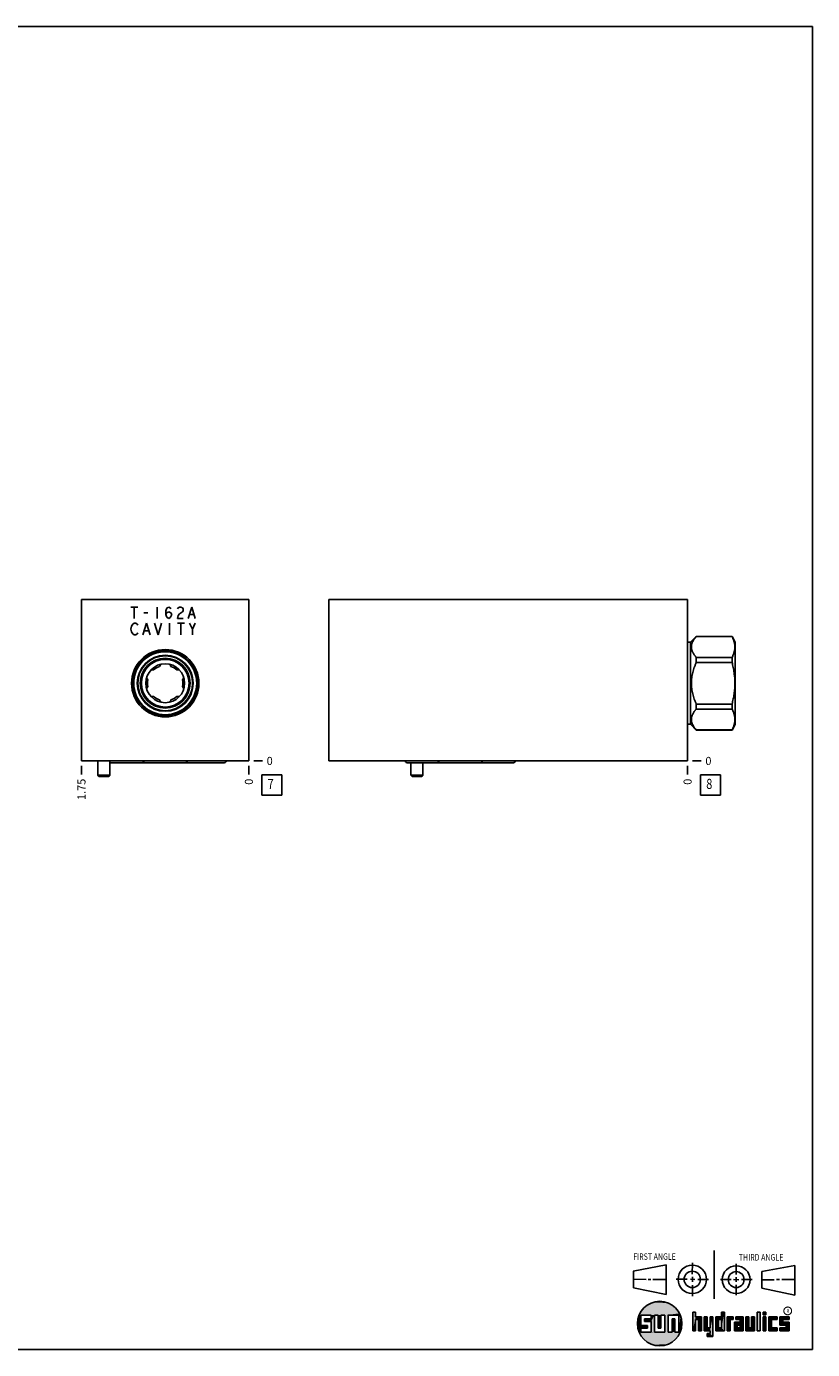
# Model space of a CAD drawing. Units: inches. Extents: x 0.3 to 21.7, y 0.3 to 16.7.
# Drawn here: x 12 to 21.7, y 0.3 to 16.7 of the extents above; entities that cross this region are included whole.
import ezdxf

# ---------------------------------------------------------------- set-up
doc = ezdxf.new("R2010")
doc.units = ezdxf.units.IN
doc.header["$LTSCALE"] = 1.21
doc.header["$MEASUREMENT"] = 0
doc.layers.get('0').update_dxf_attribs({"linetype": 'CONTINUOUS'})
doc.styles.get("Standard").update_dxf_attribs({"font": 'txt', "width": 0.8})
doc.styles.add('TEXTSTYLE_2', font='txt', dxfattribs={"width": 1.125})
doc.dimstyles.new('DIMSTYLE_1', dxfattribs={"dimtxt": 0.1, "dimasz": 0.1875, "dimexe": 0.125, "dimexo": 0.0625, "dimgap": 0.025, "dimtad": 0, "dimtih": 1, "dimtoh": 1, "dimlfac": 0.843144, "dimzin": 4, "dimdsep": 46, "dimtxsty": 'STANDARD', "dimblk": '_FILLED', "dimblk1": '_FILLED', "dimblk2": '_FILLED', "dimcen": 0.09, "dimadec": 0, "dimazin": 0, "dimtfac": 1, "dimtofl": 0, "dimtmove": 0, "dimatfit": 3, "dimldrblk": '_FILLED', "dimfxl": 1, "dimtolj": 1, "dimtzin": 4, "dimarcsym": 0})
doc.dimstyles.new('DIMSTYLE_2', dxfattribs={"dimtxt": 0.1, "dimasz": 0.1875, "dimexe": 0.125, "dimexo": 0.0625, "dimgap": 0.025, "dimtad": 0, "dimtih": 1, "dimtoh": 1, "dimdec": 0, "dimlfac": 0.843144, "dimzin": 4, "dimdsep": 46, "dimtxsty": 'STANDARD', "dimblk": '_FILLED', "dimblk1": '_FILLED', "dimblk2": '_FILLED', "dimcen": 0.09, "dimadec": 0, "dimazin": 0, "dimtfac": 1, "dimtdec": 0, "dimtofl": 0, "dimtmove": 0, "dimatfit": 3, "dimldrblk": '_FILLED', "dimfxl": 1, "dimtolj": 1, "dimtzin": 4, "dimarcsym": 0})

# ---------------------------------------------------------------- blocks, each defined once
blk = doc.blocks.new('SUN_FIRST_THIRD_ANGLE_BL0', base_point=(20.483, 1.228))
at = {"color": 7, "linetype": 'CONTINUOUS'}
for p, q in [((20.481, 1.528), (20.478, 0.929)), ((19.477, 1.271), (19.886, 1.35)), ((19.886, 1.35), (19.884, 0.984)), ((20.209, 1.375), (20.208, 1.237)), ((20.75, 1.233), (20.75, 1.363)), ((21.071, 1.269), (21.48, 1.344)), ((21.48, 1.344), (21.48, 0.977)), ((19.478, 1.065), (19.479, 1.271)), ((19.478, 1.172), (19.635, 1.171)), ((19.661, 1.171), (19.696, 1.171)), ((19.721, 1.17), (19.886, 1.169)), ((20.008, 1.174), (20.146, 1.173)), ((20.184, 1.172), (20.239, 1.171)), ((20.209, 1.201), (20.209, 1.142)), ((20.277, 1.171), (20.409, 1.17)), ((20.689, 1.17), (20.559, 1.17)), ((20.718, 1.17), (20.784, 1.167)), ((20.75, 1.198), (20.75, 1.142)), ((20.819, 1.168), (20.949, 1.168)), ((21.071, 1.269), (21.07, 1.061)), ((21.222, 1.165), (21.073, 1.165)), ((21.289, 1.168), (21.252, 1.168)), ((21.48, 1.168), (21.317, 1.168)), ((19.884, 0.984), (19.478, 1.065)), ((20.21, 1.1), (20.209, 0.963)), ((20.751, 1.105), (20.751, 0.975)), ((21.48, 0.977), (21.07, 1.061))]:
    blk.add_line(p, q, dxfattribs=at)
for centre, radius in [((20.208, 1.171), 0.176), ((20.752, 1.168), 0.172), ((20.208, 1.171), 0.101), ((20.752, 1.168), 0.0985)]:
    blk.add_circle(centre, radius, dxfattribs=at)
at = {"color": 2, "linetype": 'CONTINUOUS', "width": 0.8}
for s, p in [('FIRST ANGLE', (19.476, 1.413)), ('THIRD ANGLE', (20.785, 1.404))]:
    blk.add_text(s, height=0.08, dxfattribs=at).set_placement(p)
blk = doc.blocks.new('*D4')
at = {"color": 2, "linetype": 'CONTINUOUS'}
blk.add_line((12.637, 7.534), (12.637, 7.426), dxfattribs=at)
at = {"color": 2, "linetype": 'CONTINUOUS', "insert": (12.587, 7.376), "char_height": 0.1, "width": 0.32, "attachment_point": 3, "rotation": 90, "line_spacing_factor": 0.9}
blk.add_mtext('1.75', dxfattribs=at)
blk = doc.blocks.new('_FILLED')
at = {"color": 0, "linetype": 'BYBLOCK'}
blk.add_solid([(0, 0), (-1, 0.167), (-1, -0.167)], dxfattribs=at)
blk = doc.blocks.new('*D5')
at = {"color": 2, "linetype": 'CONTINUOUS'}
blk.add_line((14.712, 7.534), (14.712, 7.426), dxfattribs=at)
at = {"color": 2, "linetype": 'CONTINUOUS', "insert": (14.662, 7.376), "char_height": 0.1, "width": 0.08, "attachment_point": 3, "rotation": 90, "line_spacing_factor": 0.9}
blk.add_mtext('0', dxfattribs=at)
blk = doc.blocks.new('*D6')
at = {"color": 2, "linetype": 'CONTINUOUS'}
blk.add_line((14.775, 7.596), (14.882, 7.596), dxfattribs=at)
at = {"color": 2, "linetype": 'CONTINUOUS', "insert": (14.932, 7.646), "char_height": 0.1, "width": 0.08, "attachment_point": 1, "line_spacing_factor": 0.9}
blk.add_mtext('0', dxfattribs=at)
blk = doc.blocks.new('*D11')
at = {"color": 2, "linetype": 'CONTINUOUS'}
blk.add_line((20.15, 7.534), (20.15, 7.426), dxfattribs=at)
at = {"color": 2, "linetype": 'CONTINUOUS', "insert": (20.1, 7.376), "char_height": 0.1, "width": 0.08, "attachment_point": 3, "rotation": 90, "line_spacing_factor": 0.9}
blk.add_mtext('0', dxfattribs=at)
blk = doc.blocks.new('*D12')
at = {"color": 2, "linetype": 'CONTINUOUS'}
blk.add_line((20.212, 7.596), (20.32, 7.596), dxfattribs=at)
at = {"color": 2, "linetype": 'CONTINUOUS', "insert": (20.37, 7.646), "char_height": 0.1, "width": 0.08, "attachment_point": 1, "line_spacing_factor": 0.9}
blk.add_mtext('0', dxfattribs=at)
blk = doc.blocks.new('SUN_FACENUMBER_BL3', base_point=(14.996, 7.298))
at = {"color": 2, "linetype": 'CONTINUOUS'}
for p, q in [((14.871, 7.423), (15.121, 7.423)), ((14.871, 7.173), (14.871, 7.423)), ((15.121, 7.423), (15.121, 7.173)), ((15.121, 7.173), (14.871, 7.173))]:
    blk.add_line(p, q, dxfattribs=at)
at = {"color": 2, "linetype": 'CONTINUOUS', "width": 0.8}
blk.add_text('7', height=0.125, dxfattribs=at).set_placement((14.944, 7.249))
blk = doc.blocks.new('SUN_FACENUMBER_BL8', base_point=(20.433, 7.298))
at = {"color": 2, "linetype": 'CONTINUOUS'}
for p, q in [((20.308, 7.423), (20.558, 7.423)), ((20.308, 7.173), (20.308, 7.423)), ((20.558, 7.423), (20.558, 7.173)), ((20.558, 7.173), (20.308, 7.173))]:
    blk.add_line(p, q, dxfattribs=at)
at = {"color": 2, "linetype": 'CONTINUOUS', "width": 0.8}
blk.add_text('8', height=0.125, dxfattribs=at).set_placement((20.381, 7.249))

msp = doc.modelspace()

# ---------------------------------------------------------------- linework, layer by layer
at = {"color": 7, "linetype": 'CONTINUOUS'}
for p, q in [((0.301, 16.699), (21.699, 16.699)), ((21.699, 0.301), (21.699, 16.699)), ((12.637, 7.596), (12.637, 9.598)), ((12.637, 9.598), (14.712, 9.598)), ((14.712, 7.596), (14.712, 9.598)), ((15.702, 7.596), (15.702, 9.598)), ((15.702, 9.598), (20.15, 9.598)), ((20.15, 7.596), (20.15, 9.598)), ((20.15, 9.068), (20.186, 9.068)), ((20.186, 9.068), (20.258, 9.139)), ((20.186, 8.051), (20.186, 9.068)), ((20.258, 9.139), (20.701, 9.139)), ((20.258, 9.138), (20.258, 9.139)), ((20.258, 9.138), (20.701, 9.138)), ((20.701, 9.139), (20.701, 9.138)), ((20.701, 9.139), (20.741, 9.069)), ((20.741, 9.069), (20.741, 8.049)), ((20.258, 8.879), (20.701, 8.879)), ((20.258, 8.818), (20.258, 8.879)), ((20.701, 8.879), (20.701, 8.818)), ((20.258, 8.818), (20.701, 8.818)), ((20.258, 8.3), (20.701, 8.3)), ((20.258, 8.239), (20.258, 8.3)), ((20.258, 8.239), (20.701, 8.239)), ((20.701, 8.3), (20.701, 8.239)), ((20.15, 8.051), (20.186, 8.051)), ((20.186, 8.051), (20.258, 7.979)), ((20.701, 7.979), (20.741, 8.049)), ((20.258, 7.98), (20.701, 7.98)), ((20.258, 7.979), (20.258, 7.98)), ((20.258, 7.979), (20.701, 7.979)), ((20.701, 7.98), (20.701, 7.979)), ((12.637, 7.596), (14.712, 7.596)), ((12.84, 7.596), (12.84, 7.421)), ((12.989, 7.596), (12.989, 7.421)), ((13.432, 7.571), (12.989, 7.571)), ((13.913, 7.571), (13.436, 7.571)), ((14.395, 7.571), (13.918, 7.571)), ((15.702, 7.596), (20.15, 7.596)), ((17.979, 7.571), (16.686, 7.571)), ((16.721, 7.571), (16.721, 7.421)), ((16.87, 7.571), (16.87, 7.421)), ((12.84, 7.421), (12.854, 7.402)), ((12.84, 7.421), (12.989, 7.421)), ((12.854, 7.402), (12.975, 7.402)), ((12.989, 7.421), (12.975, 7.402)), ((16.721, 7.421), (16.735, 7.402)), ((16.87, 7.421), (16.721, 7.421)), ((16.856, 7.402), (16.735, 7.402)), ((16.87, 7.421), (16.856, 7.402)), ((19.7, 0.728), (19.569, 0.728)), ((19.569, 0.728), (19.569, 0.598)), ((19.617, 0.68), (19.7, 0.68)), ((19.617, 0.647), (19.617, 0.68)), ((19.7, 0.68), (19.7, 0.728)), ((19.787, 0.728), (19.738, 0.728)), ((19.738, 0.728), (19.738, 0.517)), ((19.787, 0.566), (19.787, 0.728)), ((19.869, 0.728), (19.82, 0.728)), ((19.82, 0.728), (19.82, 0.566)), ((19.869, 0.517), (19.869, 0.728)), ((19.91, 0.728), (20.041, 0.728)), ((19.91, 0.728), (19.91, 0.517)), ((19.992, 0.68), (19.959, 0.68)), ((19.959, 0.68), (19.959, 0.517)), ((19.992, 0.517), (19.992, 0.68)), ((20.041, 0.728), (20.041, 0.517)), ((20.25, 0.766), (20.214, 0.766)), ((20.214, 0.766), (20.214, 0.534)), ((20.25, 0.707), (20.25, 0.766)), ((20.321, 0.707), (20.25, 0.707)), ((20.25, 0.672), (20.285, 0.672)), ((20.25, 0.534), (20.25, 0.672)), ((20.285, 0.672), (20.285, 0.534)), ((20.321, 0.534), (20.321, 0.707)), ((20.392, 0.707), (20.356, 0.707)), ((20.356, 0.707), (20.356, 0.534)), ((20.392, 0.57), (20.392, 0.707)), ((20.463, 0.707), (20.428, 0.707)), ((20.428, 0.707), (20.428, 0.57)), ((20.463, 0.464), (20.463, 0.707)), ((20.571, 0.707), (20.5, 0.707)), ((20.5, 0.707), (20.5, 0.534)), ((20.535, 0.672), (20.571, 0.672)), ((20.535, 0.672), (20.535, 0.57)), ((20.606, 0.766), (20.571, 0.766)), ((20.571, 0.766), (20.571, 0.707)), ((20.571, 0.672), (20.571, 0.57)), ((20.606, 0.534), (20.606, 0.766)), ((20.713, 0.707), (20.642, 0.707)), ((20.642, 0.707), (20.642, 0.534)), ((20.677, 0.672), (20.713, 0.672)), ((20.677, 0.534), (20.677, 0.672)), ((20.713, 0.672), (20.713, 0.707)), ((20.837, 0.707), (20.746, 0.707)), ((20.746, 0.707), (20.746, 0.672)), ((20.746, 0.672), (20.801, 0.672)), ((20.801, 0.672), (20.801, 0.641)), ((20.837, 0.534), (20.837, 0.707)), ((20.908, 0.707), (20.872, 0.707)), ((20.872, 0.707), (20.872, 0.534)), ((20.908, 0.57), (20.908, 0.707)), ((20.979, 0.707), (20.943, 0.707)), ((20.943, 0.707), (20.943, 0.57)), ((20.979, 0.534), (20.979, 0.707)), ((21.05, 0.766), (21.014, 0.766)), ((21.014, 0.766), (21.014, 0.534)), ((21.05, 0.534), (21.05, 0.766)), ((21.121, 0.766), (21.085, 0.766)), ((21.085, 0.766), (21.085, 0.731)), ((21.085, 0.731), (21.121, 0.731)), ((21.121, 0.707), (21.085, 0.707)), ((21.085, 0.707), (21.085, 0.534)), ((21.121, 0.731), (21.121, 0.766)), ((21.121, 0.534), (21.121, 0.707)), ((21.259, 0.707), (21.156, 0.707)), ((21.156, 0.707), (21.156, 0.534)), ((21.192, 0.672), (21.259, 0.672)), ((21.192, 0.57), (21.192, 0.672)), ((21.259, 0.672), (21.259, 0.707)), ((21.407, 0.707), (21.294, 0.707)), ((21.294, 0.707), (21.294, 0.603)), ((21.33, 0.672), (21.407, 0.672)), ((21.33, 0.639), (21.33, 0.672)), ((21.407, 0.672), (21.407, 0.707)), ((19.569, 0.598), (19.651, 0.598)), ((19.651, 0.566), (19.569, 0.566)), ((19.569, 0.566), (19.569, 0.517)), ((19.569, 0.517), (19.7, 0.517)), ((19.7, 0.647), (19.617, 0.647)), ((19.651, 0.598), (19.651, 0.566)), ((19.7, 0.517), (19.7, 0.647)), ((19.738, 0.517), (19.869, 0.517)), ((19.82, 0.566), (19.787, 0.566)), ((19.959, 0.517), (19.91, 0.517)), ((20.041, 0.517), (19.992, 0.517)), ((20.214, 0.534), (20.25, 0.534)), ((20.285, 0.534), (20.321, 0.534)), ((20.356, 0.534), (20.428, 0.534)), ((20.428, 0.57), (20.392, 0.57)), ((20.428, 0.499), (20.394, 0.499)), ((20.394, 0.499), (20.394, 0.463)), ((20.428, 0.534), (20.428, 0.499)), ((20.5, 0.534), (20.606, 0.534)), ((20.571, 0.57), (20.535, 0.57)), ((20.642, 0.534), (20.677, 0.534)), ((20.801, 0.641), (20.73, 0.641)), ((20.73, 0.641), (20.73, 0.534)), ((20.73, 0.534), (20.837, 0.534)), ((20.801, 0.605), (20.766, 0.605)), ((20.766, 0.605), (20.766, 0.57)), ((20.766, 0.57), (20.801, 0.57)), ((20.801, 0.57), (20.801, 0.605)), ((20.872, 0.534), (20.979, 0.534)), ((20.943, 0.57), (20.908, 0.57)), ((21.014, 0.534), (21.05, 0.534)), ((21.085, 0.534), (21.121, 0.534)), ((21.156, 0.534), (21.259, 0.534)), ((21.259, 0.57), (21.192, 0.57)), ((21.259, 0.534), (21.259, 0.57)), ((21.294, 0.603), (21.371, 0.603)), ((21.371, 0.57), (21.294, 0.57)), ((21.294, 0.57), (21.294, 0.534)), ((21.294, 0.534), (21.407, 0.534)), ((21.407, 0.639), (21.33, 0.639)), ((21.371, 0.603), (21.371, 0.57)), ((21.407, 0.534), (21.407, 0.639)), ((20.394, 0.463), (20.463, 0.464)), ((0.301, 0.301), (21.699, 0.301))]:
    msp.add_line(p, q, dxfattribs=at)
at = {"color": 4, "linetype": 'CONTINUOUS'}
for p, q in [((13.248, 9.503), (13.337, 9.503)), ((13.292, 9.503), (13.292, 9.361)), ((13.408, 9.432), (13.461, 9.432)), ((13.577, 9.503), (13.577, 9.361)), ((13.684, 9.456), (13.692, 9.48)), ((13.684, 9.409), (13.684, 9.456)), ((13.684, 9.409), (13.692, 9.432)), ((13.692, 9.385), (13.684, 9.409)), ((13.692, 9.48), (13.701, 9.492)), ((13.692, 9.432), (13.719, 9.444)), ((13.701, 9.373), (13.692, 9.385)), ((13.701, 9.492), (13.719, 9.503)), ((13.719, 9.361), (13.701, 9.373)), ((13.719, 9.503), (13.737, 9.492)), ((13.719, 9.444), (13.746, 9.432)), ((13.737, 9.373), (13.719, 9.361)), ((13.737, 9.492), (13.746, 9.48)), ((13.746, 9.385), (13.737, 9.373)), ((13.746, 9.432), (13.755, 9.409)), ((13.755, 9.409), (13.746, 9.385)), ((13.826, 9.48), (13.835, 9.492)), ((13.835, 9.397), (13.826, 9.361)), ((13.826, 9.361), (13.897, 9.361)), ((13.835, 9.492), (13.853, 9.503)), ((13.853, 9.42), (13.835, 9.397)), ((13.853, 9.503), (13.87, 9.503)), ((13.888, 9.444), (13.853, 9.42)), ((13.87, 9.503), (13.888, 9.492)), ((13.888, 9.492), (13.897, 9.48)), ((13.897, 9.456), (13.888, 9.444)), ((13.897, 9.48), (13.897, 9.456)), ((13.959, 9.361), (14.004, 9.503)), ((13.977, 9.409), (14.03, 9.409)), ((14.004, 9.503), (14.048, 9.361)), ((13.248, 9.231), (13.257, 9.266)), ((13.257, 9.195), (13.248, 9.231)), ((13.257, 9.266), (13.274, 9.29)), ((13.274, 9.171), (13.257, 9.195)), ((13.274, 9.29), (13.292, 9.302)), ((13.292, 9.302), (13.31, 9.302)), ((13.31, 9.302), (13.328, 9.29)), ((13.328, 9.29), (13.337, 9.278)), ((13.337, 9.183), (13.328, 9.171)), ((13.399, 9.159), (13.443, 9.302)), ((13.417, 9.207), (13.47, 9.207)), ((13.443, 9.302), (13.488, 9.159)), ((13.541, 9.302), (13.586, 9.159)), ((13.586, 9.159), (13.63, 9.302)), ((13.728, 9.302), (13.728, 9.159)), ((13.826, 9.302), (13.915, 9.302)), ((13.87, 9.302), (13.87, 9.159)), ((13.977, 9.302), (14.013, 9.231)), ((14.013, 9.231), (14.048, 9.302)), ((14.013, 9.231), (14.013, 9.159)), ((13.292, 9.159), (13.274, 9.171)), ((13.31, 9.159), (13.292, 9.159)), ((13.328, 9.171), (13.31, 9.159))]:
    msp.add_line(p, q, dxfattribs=at)
at = {"color": 2, "linetype": 'CONTINUOUS', "const_width": 0.0141}
msp.add_lwpolyline([(21.343, 0.78, 1), (21.439, 0.78, 1)], format="xyb", close=True, dxfattribs=at)
at = {"color": 7, "linetype": 'CONTINUOUS'}
for centre, radius in [((13.675, 8.559), 0.418), ((13.675, 8.559), 0.401), ((13.675, 8.559), 0.39), ((13.675, 8.559), 0.347), ((13.675, 8.559), 0.34), ((13.675, 8.559), 0.309), ((13.675, 8.559), 0.307), ((13.675, 8.559), 0.295), ((13.675, 8.559), 0.241), ((19.804, 0.623), 0.276)]:
    msp.add_circle(centre, radius, dxfattribs=at)
for centre, radius, start, end in [((13.514, 8.652), 0.0741, 77.2975, 101.8503), ((13.675, 8.559), 0.219, 108.8707, 131.1293), ((13.675, 8.744), 0.0741, 138.0314, 162.7025), ((13.675, 8.744), 0.0741, 17.2975, 41.9686), ((13.675, 8.559), 0.219, 48.8707, 71.1293), ((13.835, 8.652), 0.0741, 78.1498, 102.7025), ((13.514, 8.652), 0.0741, 198.1727, 222.7025), ((13.675, 8.559), 0.219, 168.8707, 191.1293), ((13.835, 8.652), 0.0741, 317.2975, 341.8273), ((13.675, 8.559), 0.219, 348.8707, 11.1293), ((13.514, 8.467), 0.0741, 137.2975, 161.8273), ((13.514, 8.467), 0.0741, 258.1498, 282.7025), ((13.675, 8.559), 0.219, 228.8707, 251.1293), ((13.675, 8.559), 0.219, 288.8707, 311.1293), ((13.835, 8.467), 0.0741, 257.2975, 281.8503), ((13.835, 8.467), 0.0741, 18.1727, 42.7025), ((13.675, 8.374), 0.0741, 197.2975, 221.9686), ((13.675, 8.374), 0.0741, 318.0314, 342.7025)]:
    msp.add_arc(centre, radius, start, end, dxfattribs=at)
for centre, major_axis, start_param, end_param in [((13.436, 7.613), (0.0415, 0), -2.729534, -1.570796), ((13.432, 7.613), (0, -0.0415), 6.283185, 6.391516), ((13.913, 7.613), (0, -0.0415), 0, 1.158737), ((13.918, 7.613), (0.0415, 0), -1.679127, -1.628054), ((13.918, 7.613), (0, 0.0415), -3.19885, -3.141593), ((14.395, 7.613), (0, -0.0415), 0, 1.158737), ((16.686, 7.613), (0.0415, 0), -2.729534, -1.570796), ((17.094, 7.613), (0.0415, 0), -2.729534, -1.570796), ((17.571, 7.613), (0, -0.0415), 0, 1.158737), ((17.979, 7.613), (0, -0.0415), 0, 1.158737)]:
    msp.add_ellipse(centre, major_axis=major_axis, ratio=1, start_param=start_param, end_param=end_param, dxfattribs=at)
for points, knots in [([(20.258, 9.138), (20.254, 9.133), (20.247, 9.126), (20.239, 9.115), (20.231, 9.105), (20.223, 9.091), (20.215, 9.078), (20.21, 9.067), (20.207, 9.059), (20.204, 9.05), (20.201, 9.042), (20.199, 9.034), (20.198, 9.025), (20.197, 9.017), (20.197, 9.009), (20.197, 9), (20.198, 8.992), (20.199, 8.984), (20.201, 8.975), (20.204, 8.967), (20.207, 8.959), (20.21, 8.95), (20.215, 8.939), (20.223, 8.926), (20.231, 8.913), (20.239, 8.902), (20.247, 8.892), (20.254, 8.884), (20.258, 8.879)], [0, 0, 0, 0, 0.069105, 0.102929, 0.136246, 0.201313, 0.2643, 0.295048, 0.325327, 0.355174, 0.384637, 0.413777, 0.442664, 0.471376, 0.5, 0.528624, 0.557336, 0.586223, 0.615363, 0.644826, 0.674673, 0.704952, 0.7357, 0.798687, 0.863754, 0.897071, 0.930895, 1, 1, 1, 1]), ([(20.701, 9.138), (20.704, 9.133), (20.709, 9.122), (20.716, 9.106), (20.722, 9.09), (20.727, 9.074), (20.731, 9.058), (20.734, 9.041), (20.736, 9.025), (20.736, 9.009), (20.736, 8.992), (20.734, 8.976), (20.731, 8.96), (20.727, 8.943), (20.722, 8.927), (20.716, 8.911), (20.709, 8.895), (20.704, 8.884), (20.701, 8.879)], [0, 0, 0, 0, 0.065371, 0.129783, 0.193254, 0.255844, 0.31765, 0.378815, 0.439526, 0.5, 0.560474, 0.621185, 0.68235, 0.744156, 0.806746, 0.870217, 0.934629, 1, 1, 1, 1]), ([(20.258, 8.818), (20.254, 8.808), (20.247, 8.793), (20.239, 8.772), (20.231, 8.751), (20.222, 8.724), (20.213, 8.692), (20.206, 8.659), (20.202, 8.632), (20.199, 8.61), (20.198, 8.593), (20.197, 8.576), (20.197, 8.559), (20.197, 8.543), (20.198, 8.526), (20.199, 8.509), (20.202, 8.487), (20.206, 8.459), (20.213, 8.427), (20.222, 8.394), (20.231, 8.368), (20.239, 8.347), (20.247, 8.326), (20.254, 8.31), (20.258, 8.3)], [0, 0, 0, 0, 0.062497, 0.093748, 0.124999, 0.187496, 0.249994, 0.312492, 0.374989, 0.406242, 0.437495, 0.468747, 0.5, 0.531253, 0.562505, 0.593758, 0.625011, 0.687508, 0.750006, 0.812504, 0.875001, 0.906252, 0.937503, 1, 1, 1, 1]), ([(20.701, 8.818), (20.706, 8.797), (20.714, 8.765), (20.722, 8.722), (20.727, 8.69), (20.731, 8.657), (20.734, 8.625), (20.736, 8.592), (20.736, 8.559), (20.736, 8.527), (20.734, 8.494), (20.731, 8.461), (20.727, 8.429), (20.722, 8.396), (20.714, 8.353), (20.706, 8.321), (20.701, 8.3)], [0, 0, 0, 0, 0.124992, 0.187492, 0.249994, 0.312495, 0.374997, 0.437498, 0.5, 0.562502, 0.625003, 0.687505, 0.750006, 0.812508, 0.875008, 1, 1, 1, 1]), ([(20.258, 8.239), (20.254, 8.234), (20.247, 8.227), (20.239, 8.216), (20.231, 8.206), (20.223, 8.193), (20.215, 8.179), (20.21, 8.168), (20.207, 8.16), (20.204, 8.152), (20.201, 8.143), (20.199, 8.135), (20.198, 8.127), (20.197, 8.118), (20.197, 8.11), (20.197, 8.102), (20.198, 8.093), (20.199, 8.085), (20.201, 8.076), (20.204, 8.068), (20.207, 8.06), (20.21, 8.052), (20.215, 8.041), (20.223, 8.027), (20.231, 8.014), (20.239, 8.004), (20.247, 7.993), (20.254, 7.985), (20.258, 7.98)], [0, 0, 0, 0, 0.069105, 0.102929, 0.136246, 0.201313, 0.2643, 0.295048, 0.325327, 0.355174, 0.384637, 0.413777, 0.442664, 0.471376, 0.5, 0.528624, 0.557336, 0.586223, 0.615363, 0.644826, 0.674673, 0.704952, 0.7357, 0.798687, 0.863754, 0.897071, 0.930895, 1, 1, 1, 1]), ([(20.701, 8.239), (20.704, 8.234), (20.709, 8.224), (20.716, 8.208), (20.722, 8.192), (20.727, 8.175), (20.731, 8.159), (20.734, 8.143), (20.736, 8.126), (20.736, 8.11), (20.736, 8.093), (20.734, 8.077), (20.731, 8.061), (20.727, 8.044), (20.722, 8.028), (20.716, 8.012), (20.709, 7.996), (20.704, 7.986), (20.701, 7.98)], [0, 0, 0, 0, 0.065371, 0.129783, 0.193254, 0.255844, 0.31765, 0.378815, 0.439526, 0.5, 0.560474, 0.621185, 0.68235, 0.744156, 0.806746, 0.870217, 0.934629, 1, 1, 1, 1])]:
    msp.add_open_spline(points, degree=3, knots=knots, dxfattribs=at)
for points in [[(19.606, 0.815), (19.63, 0.837), (19.99, 0.826)], [(19.99, 0.826), (20.013, 0.803), (19.606, 0.815)], [(19.63, 0.837), (19.656, 0.856), (19.964, 0.847)], [(19.964, 0.847), (19.99, 0.826), (19.63, 0.837)], [(19.656, 0.856), (19.685, 0.872), (19.937, 0.864)], [(19.937, 0.864), (19.964, 0.847), (19.656, 0.856)], [(19.685, 0.872), (19.715, 0.884), (19.907, 0.878)], [(19.907, 0.878), (19.937, 0.864), (19.685, 0.872)], [(19.715, 0.884), (19.747, 0.892), (19.876, 0.889)], [(19.876, 0.889), (19.907, 0.878), (19.715, 0.884)], [(19.747, 0.892), (19.779, 0.897), (19.844, 0.895)], [(19.844, 0.895), (19.876, 0.889), (19.747, 0.892)], [(19.812, 0.898), (19.844, 0.895), (19.779, 0.897)], [(19.532, 0.671), (19.569, 0.728), (19.528, 0.639)], [(19.528, 0.639), (19.569, 0.728), (19.528, 0.606)], [(19.569, 0.728), (19.569, 0.598), (19.528, 0.606)], [(19.54, 0.703), (19.569, 0.728), (19.532, 0.671)], [(19.54, 0.703), (19.551, 0.734), (19.569, 0.728)], [(19.551, 0.734), (19.566, 0.763), (20.049, 0.749)], [(19.551, 0.734), (20.049, 0.749), (19.569, 0.728)], [(19.566, 0.763), (19.584, 0.79), (20.032, 0.777)], [(20.032, 0.777), (20.049, 0.749), (19.566, 0.763)], [(19.569, 0.728), (20.049, 0.749), (19.7, 0.728)], [(19.584, 0.79), (19.606, 0.815), (20.013, 0.803)], [(20.013, 0.803), (20.032, 0.777), (19.584, 0.79)], [(19.617, 0.647), (19.617, 0.68), (19.7, 0.68)], [(19.617, 0.647), (19.7, 0.68), (19.7, 0.647)], [(19.7, 0.728), (20.049, 0.749), (19.738, 0.728)], [(19.7, 0.68), (19.7, 0.728), (19.738, 0.728)], [(19.7, 0.68), (19.738, 0.728), (19.7, 0.647)], [(19.7, 0.647), (19.738, 0.728), (19.7, 0.517)], [(19.738, 0.728), (19.738, 0.517), (19.7, 0.517)], [(19.738, 0.728), (20.049, 0.749), (19.787, 0.728)], [(19.787, 0.728), (20.049, 0.749), (19.82, 0.728)], [(19.787, 0.566), (19.787, 0.728), (19.82, 0.728)], [(19.82, 0.728), (19.82, 0.566), (19.787, 0.566)], [(19.82, 0.728), (20.049, 0.749), (19.869, 0.728)], [(19.869, 0.728), (20.049, 0.749), (19.91, 0.728)], [(19.869, 0.517), (19.869, 0.728), (19.91, 0.728)], [(19.91, 0.728), (19.91, 0.517), (19.869, 0.517)], [(19.91, 0.728), (20.049, 0.749), (20.041, 0.728)], [(19.959, 0.517), (19.959, 0.68), (19.992, 0.68)], [(19.992, 0.68), (19.992, 0.517), (19.959, 0.517)], [(20.049, 0.749), (20.062, 0.719), (20.041, 0.728)], [(20.041, 0.517), (20.041, 0.728), (20.062, 0.719)], [(20.072, 0.687), (20.041, 0.517), (20.062, 0.719)], [(20.078, 0.655), (20.041, 0.517), (20.072, 0.687)], [(20.25, 0.707), (20.214, 0.534), (20.25, 0.766)], [(20.214, 0.534), (20.214, 0.766), (20.25, 0.766)], [(20.25, 0.672), (20.214, 0.534), (20.25, 0.707)], [(20.25, 0.672), (20.25, 0.534), (20.214, 0.534)], [(20.321, 0.707), (20.25, 0.672), (20.25, 0.707)], [(20.25, 0.672), (20.321, 0.707), (20.285, 0.672)], [(20.285, 0.672), (20.321, 0.707), (20.285, 0.534)], [(20.321, 0.707), (20.321, 0.534), (20.285, 0.534)], [(20.392, 0.57), (20.356, 0.534), (20.392, 0.707)], [(20.356, 0.534), (20.356, 0.707), (20.392, 0.707)], [(20.428, 0.57), (20.428, 0.707), (20.463, 0.707)], [(20.428, 0.57), (20.463, 0.707), (20.428, 0.534)], [(20.428, 0.534), (20.463, 0.707), (20.428, 0.499)], [(20.463, 0.707), (20.463, 0.464), (20.428, 0.499)], [(20.571, 0.707), (20.535, 0.672), (20.5, 0.707)], [(20.5, 0.534), (20.5, 0.707), (20.535, 0.672)], [(20.535, 0.57), (20.5, 0.534), (20.535, 0.672)], [(20.535, 0.672), (20.571, 0.707), (20.571, 0.672)], [(20.571, 0.707), (20.571, 0.766), (20.606, 0.766)], [(20.571, 0.707), (20.606, 0.766), (20.571, 0.672)], [(20.571, 0.672), (20.606, 0.766), (20.571, 0.57)], [(20.606, 0.766), (20.606, 0.534), (20.571, 0.57)], [(20.713, 0.707), (20.677, 0.672), (20.642, 0.707)], [(20.642, 0.534), (20.642, 0.707), (20.677, 0.672)], [(20.677, 0.672), (20.677, 0.534), (20.642, 0.534)], [(20.713, 0.707), (20.713, 0.672), (20.677, 0.672)], [(20.746, 0.672), (20.746, 0.707), (20.837, 0.707)], [(20.746, 0.672), (20.837, 0.707), (20.801, 0.672)], [(20.801, 0.672), (20.837, 0.707), (20.801, 0.641)], [(20.801, 0.641), (20.837, 0.707), (20.801, 0.605)], [(20.801, 0.605), (20.837, 0.707), (20.801, 0.57)], [(20.837, 0.707), (20.837, 0.534), (20.801, 0.57)], [(20.908, 0.57), (20.872, 0.534), (20.908, 0.707)], [(20.872, 0.534), (20.872, 0.707), (20.908, 0.707)], [(20.943, 0.57), (20.943, 0.707), (20.979, 0.707)], [(20.979, 0.707), (20.979, 0.534), (20.943, 0.57)], [(21.014, 0.534), (21.014, 0.766), (21.05, 0.766)], [(21.05, 0.766), (21.05, 0.534), (21.014, 0.534)], [(21.085, 0.731), (21.085, 0.766), (21.121, 0.766)], [(21.121, 0.766), (21.121, 0.731), (21.085, 0.731)], [(21.085, 0.534), (21.085, 0.707), (21.121, 0.707)], [(21.121, 0.707), (21.121, 0.534), (21.085, 0.534)], [(21.259, 0.707), (21.192, 0.672), (21.156, 0.707)], [(21.156, 0.534), (21.156, 0.707), (21.192, 0.672)], [(21.192, 0.57), (21.156, 0.534), (21.192, 0.672)], [(21.259, 0.707), (21.259, 0.672), (21.192, 0.672)], [(21.407, 0.707), (21.33, 0.672), (21.294, 0.707)], [(21.294, 0.603), (21.294, 0.707), (21.33, 0.672)], [(21.33, 0.639), (21.294, 0.603), (21.33, 0.672)], [(21.407, 0.707), (21.407, 0.672), (21.33, 0.672)], [(19.532, 0.574), (19.528, 0.606), (19.569, 0.598)], [(19.651, 0.598), (19.532, 0.574), (19.569, 0.598)], [(19.532, 0.574), (19.651, 0.598), (19.569, 0.566)], [(19.54, 0.542), (19.532, 0.574), (19.569, 0.566)], [(19.569, 0.566), (19.569, 0.517), (19.54, 0.542)], [(19.551, 0.511), (19.54, 0.542), (19.569, 0.517)], [(20.041, 0.517), (19.551, 0.511), (19.992, 0.517)], [(19.992, 0.517), (19.551, 0.511), (19.959, 0.517)], [(19.959, 0.517), (19.551, 0.511), (19.91, 0.517)], [(19.91, 0.517), (19.551, 0.511), (19.869, 0.517)], [(19.869, 0.517), (19.551, 0.511), (19.738, 0.517)], [(19.738, 0.517), (19.551, 0.511), (19.7, 0.517)], [(19.7, 0.517), (19.551, 0.511), (19.569, 0.517)], [(19.551, 0.511), (20.041, 0.517), (20.049, 0.497)], [(19.566, 0.482), (19.551, 0.511), (20.049, 0.497)], [(20.049, 0.497), (20.032, 0.469), (19.566, 0.482)], [(19.651, 0.598), (19.651, 0.566), (19.569, 0.566)], [(20.079, 0.623), (20.041, 0.517), (20.078, 0.655)], [(20.078, 0.59), (20.041, 0.517), (20.079, 0.623)], [(20.072, 0.558), (20.041, 0.517), (20.078, 0.59)], [(20.062, 0.527), (20.041, 0.517), (20.072, 0.558)], [(20.062, 0.527), (20.049, 0.497), (20.041, 0.517)], [(20.428, 0.57), (20.356, 0.534), (20.392, 0.57)], [(20.356, 0.534), (20.428, 0.57), (20.428, 0.534)], [(20.463, 0.464), (20.394, 0.463), (20.428, 0.499)], [(20.394, 0.463), (20.394, 0.499), (20.428, 0.499)], [(20.571, 0.57), (20.5, 0.534), (20.535, 0.57)], [(20.5, 0.534), (20.571, 0.57), (20.606, 0.534)], [(20.801, 0.641), (20.766, 0.605), (20.73, 0.641)], [(20.73, 0.534), (20.73, 0.641), (20.766, 0.605)], [(20.766, 0.57), (20.73, 0.534), (20.766, 0.605)], [(20.801, 0.57), (20.73, 0.534), (20.766, 0.57)], [(20.73, 0.534), (20.801, 0.57), (20.837, 0.534)], [(20.766, 0.605), (20.801, 0.641), (20.801, 0.605)], [(20.943, 0.57), (20.872, 0.534), (20.908, 0.57)], [(20.872, 0.534), (20.943, 0.57), (20.979, 0.534)], [(21.259, 0.57), (21.156, 0.534), (21.192, 0.57)], [(21.259, 0.57), (21.259, 0.534), (21.156, 0.534)], [(21.407, 0.639), (21.294, 0.603), (21.33, 0.639)], [(21.294, 0.603), (21.407, 0.639), (21.371, 0.603)], [(21.294, 0.534), (21.294, 0.57), (21.371, 0.57)], [(21.294, 0.534), (21.371, 0.57), (21.407, 0.534)], [(21.371, 0.603), (21.407, 0.639), (21.371, 0.57)], [(21.407, 0.639), (21.407, 0.534), (21.371, 0.57)], [(19.584, 0.455), (19.566, 0.482), (20.032, 0.469)], [(20.032, 0.469), (20.013, 0.443), (19.584, 0.455)], [(19.606, 0.431), (19.584, 0.455), (20.013, 0.443)], [(20.013, 0.443), (19.99, 0.419), (19.606, 0.431)], [(19.63, 0.408), (19.606, 0.431), (19.99, 0.419)], [(19.99, 0.419), (19.964, 0.399), (19.63, 0.408)], [(19.656, 0.389), (19.63, 0.408), (19.964, 0.399)], [(19.964, 0.399), (19.937, 0.381), (19.656, 0.389)], [(19.685, 0.374), (19.656, 0.389), (19.937, 0.381)], [(19.937, 0.381), (19.907, 0.367), (19.685, 0.374)], [(19.715, 0.361), (19.685, 0.374), (19.907, 0.367)], [(19.907, 0.367), (19.876, 0.357), (19.715, 0.361)], [(19.747, 0.353), (19.715, 0.361), (19.876, 0.357)], [(19.876, 0.357), (19.844, 0.35), (19.747, 0.353)], [(19.779, 0.348), (19.747, 0.353), (19.844, 0.35)], [(19.844, 0.35), (19.812, 0.347), (19.779, 0.348)]]:
    msp.add_solid(points, dxfattribs=at)

# ---------------------------------------------------------------- block references
at = {"color": 2, "linetype": 'CONTINUOUS'}
for name, p in [('SUN_FACENUMBER_BL3', (14.996, 7.298)), ('SUN_FACENUMBER_BL8', (20.433, 7.298)), ('SUN_FIRST_THIRD_ANGLE_BL0', (20.483, 1.228))]:
    msp.add_blockref(name, p, dxfattribs=at)

# ---------------------------------------------------------------- texts
at = {"color": 2, "linetype": 'CONTINUOUS', "insert": (21.375, 0.8), "char_height": 0.0407, "width": 0.0458, "attachment_point": 1, "line_spacing_factor": 0.9, "style": 'TEXTSTYLE_2'}
msp.add_mtext('R', dxfattribs=at)

# ---------------------------------------------------------------- dimensions: what is measured, and where the dimension line sits
at = {"color": 2, "linetype": 'CONTINUOUS'}
for feature_location, offset, dtype, origin, dimstyle, picture, middle in [((12.637, 7.534), (0, -0.107), 1, (14.712, 7.596), 'DIMSTYLE_1', '*D4', (12.637, 7.229)), ((14.712470235, 7.533739514), (0, -0.1075), 1, (14.712470235, 7.596239514), 'DIMSTYLE_2', '*D5', (14.712470369, 7.3362398)), ((14.774970235, 7.596239514), (0.1075, 0), 0, (14.712470235, 7.596239514), 'DIMSTYLE_2', '*D6', (14.972469666, 7.596239624)), ((20.149560062, 7.533739514), (0, -0.1075), 1, (20.149560062, 7.596239514), 'DIMSTYLE_2', '*D11', (20.149560196, 7.336239694)), ((20.212060062, 7.596239514), (0.1075, 0), 0, (20.149560062, 7.596239514), 'DIMSTYLE_2', '*D12', (20.409560059, 7.596239624))]:
    dim = msp.add_ordinate_dim(feature_location=feature_location, offset=offset, dtype=dtype, origin=origin, dimstyle=dimstyle, dxfattribs=at)
    dim.commit()
    dim.dimension.update_dxf_attribs({"geometry": picture, "text_midpoint": middle})

doc.saveas('drawing.dxf')
